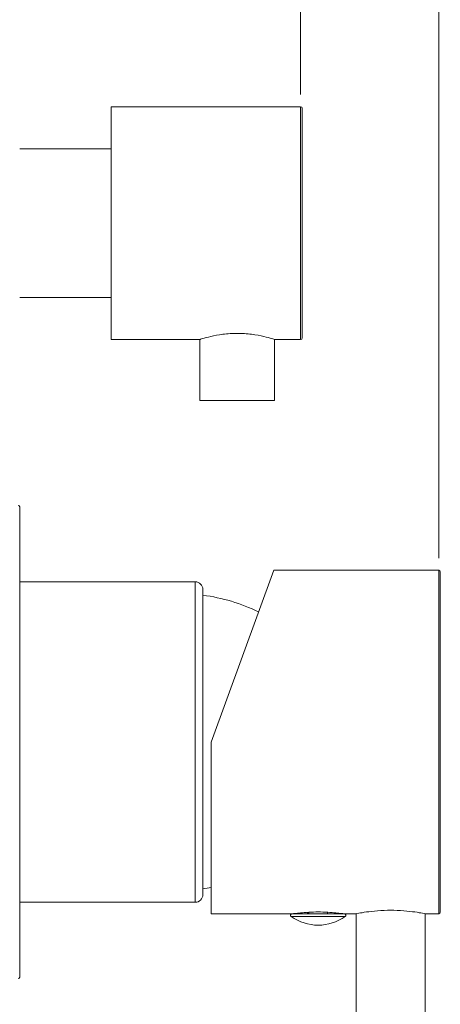
# Model space of a CAD drawing. Units: millimetres. Extents: x 40 to 654, y 38 to 550.
# Drawn here: x 262 to 317, y 178 to 307 of the extents above; entities that cross this region are included whole.
import ezdxf

# ---------------------------------------------------------------- set-up
doc = ezdxf.new("R2010")
doc.units = ezdxf.units.MM
doc.header["$LTSCALE"] = 0.36
for name, color, linetype, lineweight in [('Dimension (ISO)', 7, 'Continuous', 9), ('Visible (ISO)', 7, 'Continuous', 15), ('Visible Narrow (ISO)', 7, 'Continuous', 15)]:
    doc.layers.add(name, color=color, linetype=linetype, lineweight=lineweight)
doc.styles.add('Note Text (DIN)', font='ARIALN.TTF')
doc.dimstyles.new('Default (DIN)', dxfattribs={"dimscale": 2, "dimtxt": 3.5, "dimasz": 2.5, "dimexe": 3.175, "dimexo": 0.8, "dimgap": 0.8, "dimtad": 1, "dimtoh": 1, "dimdec": 0, "dimrnd": 1e-08, "dimzin": 0, "dimdsep": 46, "dimtxsty": 'Note Text (DIN)', "dimcen": 0.09, "dimdle": 10, "dimclrd": 256, "dimclre": 256, "dimclrt": 256, "dimadec": 0, "dimazin": 0, "dimtfac": 1, "dimtmove": 0, "dimatfit": 3, "dimfxl": 1, "dimtolj": 1, "dimtzin": 0, "dimlwd": -1, "dimlwe": -1, "dimarcsym": 0})

# ---------------------------------------------------------------- blocks, each defined once
blk = doc.blocks.new('*D70')
at = {"layer": 'Defpoints', "color": 0, "transparency": 16777216}
for p in [(299.12, 360.74), (299.12, 295.99), (188.82, 256.24)]:
    blk.add_point(p, dxfattribs=at)
at = {"layer": 'Dimension (ISO)', "transparency": 16777216}
for p, q in [((188.82, 257.84), (188.82, 367.09)), ((299.12, 297.59), (299.12, 367.09)), ((193.82, 360.74), (294.12, 360.74))]:
    blk.add_line(p, q, dxfattribs=at)
for points in [[(193.82, 361.57), (193.82, 359.9), (188.82, 360.74)], [(294.12, 361.57), (294.12, 359.9), (299.12, 360.74)]]:
    blk.add_solid(points, dxfattribs=at)
at = {"layer": 'Dimension (ISO)', "transparency": 16777216, "insert": (237.91, 369.48), "char_height": 7, "attachment_point": 1, "style": 'Note Text (DIN)'}
blk.add_mtext('\\A1;110', dxfattribs=at)
blk = doc.blocks.new('*D71')
at = {"layer": 'Defpoints', "color": 0, "transparency": 16777216}
for p in [(317.22, 382.47), (188.82, 256.24), (317.22, 235.24)]:
    blk.add_point(p, dxfattribs=at)
at = {"layer": 'Dimension (ISO)', "transparency": 16777216}
for p, q in [((188.82, 257.84), (188.82, 388.82)), ((317.22, 236.84), (317.22, 388.82)), ((193.82, 382.47), (312.22, 382.47))]:
    blk.add_line(p, q, dxfattribs=at)
for points in [[(193.82, 383.31), (193.82, 381.64), (188.82, 382.47)], [(312.22, 383.31), (312.22, 381.64), (317.22, 382.47)]]:
    blk.add_solid(points, dxfattribs=at)
at = {"layer": 'Dimension (ISO)', "transparency": 16777216, "insert": (246.94, 391.22), "char_height": 7, "attachment_point": 1, "style": 'Note Text (DIN)'}
blk.add_mtext('\\A1;128', dxfattribs=at)

msp = doc.modelspace()

# ---------------------------------------------------------------- linework, layer by layer
at = {"layer": 'Visible (ISO)'}
for p, q in [((274.32, 295.99), (274.32, 265.49)), ((299.12, 295.99), (274.32, 295.99)), ((299.32, 295.79), (299.32, 265.69)), ((262.32, 290.49), (274.32, 290.49)), ((262.32, 270.99), (274.32, 270.99)), ((285.92, 265.49), (274.32, 265.49)), ((285.92, 265.49), (285.92, 257.49)), ((299.12, 265.49), (295.72, 265.49)), ((295.72, 265.49), (295.72, 257.49)), ((285.92, 257.49), (295.72, 257.49)), ((262.32, 181.94), (262.32, 243.54)), ((287.42, 212.74), (295.61, 235.24)), ((295.61, 235.24), (317.22, 235.24)), ((317.42, 235.04), (317.42, 190.44)), ((285.32, 233.74), (262.32, 233.74)), ((286.32, 232.74), (286.32, 192.74)), ((287.42, 190.24), (287.42, 212.74)), ((285.32, 191.74), (262.32, 191.74)), ((287.42, 190.24), (298, 190.24)), ((298, 190.24), (304.85, 190.24)), ((300.04, 190.43), (300.04, 190.24)), ((300.07, 190.43), (300.07, 190.24)), ((300.18, 190.44), (300.18, 190.24)), ((300.21, 190.44), (300.21, 190.24)), ((302.64, 190.44), (302.64, 190.24)), ((304.85, 190.24), (306.42, 190.24)), ((306.42, 190.24), (306.42, 125.74)), ((315.42, 190.24), (317.22, 190.24)), ((315.42, 190.24), (315.42, 125.74))]:
    msp.add_line(p, q, dxfattribs=at)
for centre, radius, start, end in [((299.12, 295.79), 0.2, 0, 90), ((299.12, 265.69), 0.2, 270, 0), ((262.12, 243.54), 0.2, 0, 90), ((317.22, 235.04), 0.2, 0, 90), ((285.32, 232.74), 1, 0, 90), ((283.33, 208.8), 23.37, 63.8634, 82.6505), ((283.33, 216.67), 23.37, 277.3495, 280.0777), ((285.32, 192.74), 1, 270, 0), ((298, 190.04), 0.2, 90, 234.3932), ((301.42, 194.82), 6.08, 234.3932, 305.6068), ((304.85, 190.04), 0.2, 305.6068, 90), ((317.22, 190.44), 0.2, 270, 0), ((262.12, 181.94), 0.2, 270, 0)]:
    msp.add_arc(centre, radius, start, end, dxfattribs=at)
for points, knots in [([(285.92, 265.49), (285.92, 265.49), (286.05, 265.53), (286.55, 265.68), (286.92, 265.78), (287.79, 265.99), (288.34, 266.09), (289.54, 266.25), (290.2, 266.29), (290.82, 266.29)], [2.2321292, 2.2321292, 2.2321292, 2.2321292, 2.418103, 2.418103, 2.6040768, 2.6040768, 2.7901245, 2.7901245, 2.9761722, 2.9761722, 2.9761722, 2.9761722]), ([(290.82, 266.29), (291.44, 266.29), (292.1, 266.25), (293.31, 266.09), (293.85, 265.99), (294.72, 265.78), (295.1, 265.68), (295.6, 265.53), (295.72, 265.49), (295.72, 265.49)], [0, 0, 0, 0, 0.1860477, 0.1860477, 0.3720954, 0.3720954, 0.5580692, 0.5580692, 0.7440431, 0.7440431, 0.7440431, 0.7440431]), ([(298.17, 190.24), (298.17, 190.24), (298.25, 190.25), (298.59, 190.29), (298.84, 190.32), (299.41, 190.38), (299.78, 190.41), (300.58, 190.46), (301.01, 190.47), (301.42, 190.47)], [1.4712907, 1.4712907, 1.4712907, 1.4712907, 1.5938974, 1.5938974, 1.716504, 1.716504, 1.8391125, 1.8391125, 1.961721, 1.961721, 1.961721, 1.961721]), ([(301.42, 190.47), (301.83, 190.47), (302.27, 190.46), (303.07, 190.41), (303.43, 190.38), (304.01, 190.32), (304.26, 190.29), (304.59, 190.25), (304.67, 190.24), (304.67, 190.24)], [0, 0, 0, 0, 0.1226085, 0.1226085, 0.245217, 0.245217, 0.3678236, 0.3678236, 0.4904302, 0.4904302, 0.4904302, 0.4904302]), ([(306.42, 190.24), (306.42, 190.24), (306.54, 190.26), (307, 190.34), (307.34, 190.41), (308.14, 190.52), (308.64, 190.58), (309.75, 190.67), (310.36, 190.69), (311.49, 190.69), (312.09, 190.67), (313.2, 190.58), (313.71, 190.52), (314.5, 190.41), (314.85, 190.34), (315.31, 190.26), (315.42, 190.24), (315.42, 190.24)], [0.680012, 0.680012, 0.680012, 0.680012, 0.850011, 0.850011, 1.020009, 1.020009, 1.190017, 1.190017, 1.360025, 1.360025, 1.530033, 1.530033, 1.700041, 1.700041, 1.870039, 1.870039, 2.040037, 2.040037, 2.040037, 2.040037])]:
    msp.add_open_spline(points, degree=3, knots=knots, dxfattribs=at)
at = {"layer": 'Visible Narrow (ISO)'}
for p, q in [((299.12, 265.49), (299.12, 295.99)), ((317.22, 190.24), (317.22, 235.24)), ((285.32, 233.74), (285.32, 191.74)), ((304.96, 189.87), (297.88, 189.87))]:
    msp.add_line(p, q, dxfattribs=at)

# ---------------------------------------------------------------- dimensions: what is measured, and where the dimension line sits
at = {"layer": 'Dimension (ISO)'}
for base, p2, picture, middle in [((317.22, 382.47), (317.22, 235.24), '*D71', (253.02, 382.47)), ((299.12, 360.74), (299.12, 295.99), '*D70', (243.97, 360.74))]:
    dim = msp.add_linear_dim(base=base, p1=(188.82, 256.24), p2=p2, angle=180, dimstyle='Default (DIN)', override={"dimgap": 0.8, "dimtoh": 0, "dimdec": 0, "dimtol": 0, "dimlim": 0, "dimtp": 0, "dimtm": 0, "dimtdec": 2, "dimtofl": 0, "dimatfit": 1}, dxfattribs=at)
    dim.commit()
    dim.dimension.update_dxf_attribs({"geometry": picture, "text_midpoint": middle, "dimtype": 160})

doc.saveas('drawing.dxf')
